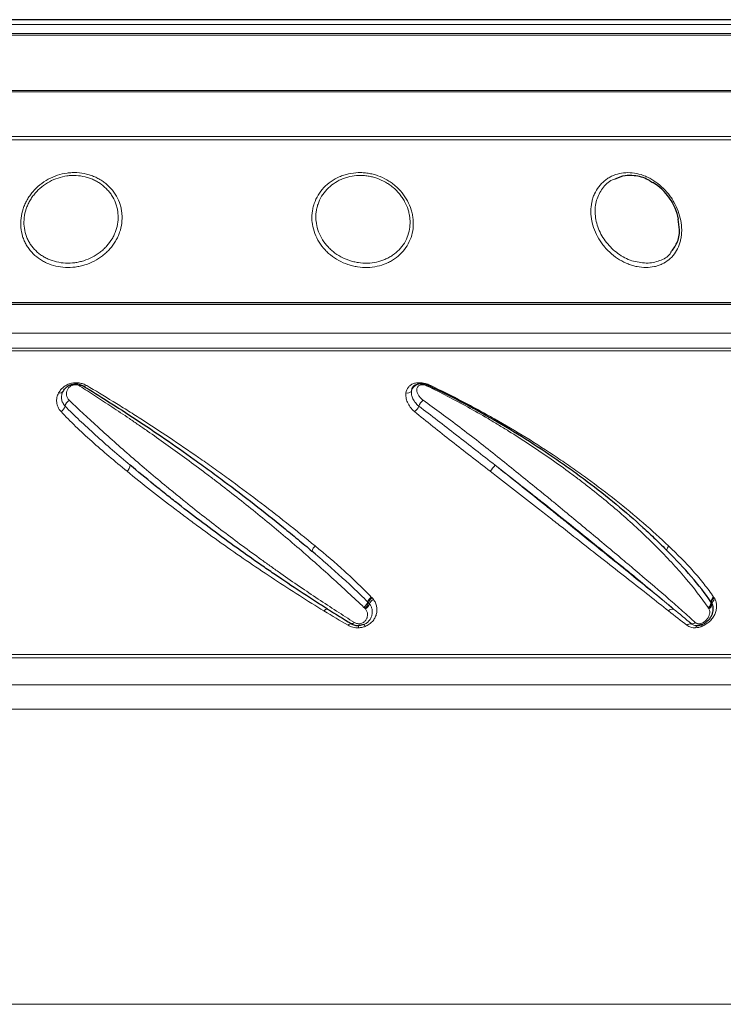
# Model space of a CAD drawing. Units: millimetres. Extents: x -613 to -103, y -2128 to 2050.
# Drawn here: x -392 to -270, y -2004 to -1833 of the extents above; entities that cross this region are included whole.
import ezdxf

# ---------------------------------------------------------------- set-up
doc = ezdxf.new("R2010")
doc.units = ezdxf.units.MM

msp = doc.modelspace()

# ---------------------------------------------------------------- linework, layer by layer
at = {"color": 7, "linetype": 'Continuous'}
for p, q in [((-227.3, -1833.44), (-471.28, -1833.44)), ((-204.55, -1882.91), (-490.98, -1882.91)), ((-322.52, -1896.69), (-322.8, -1896.69)), ((-341, -1926.22), (-341.54, -1925.76))]:
    msp.add_line(p, q, dxfattribs=at)
at = {"color": 8, "linetype": 'Continuous', "lineweight": 18}
for p, q in [((-227.78, -1834.26), (-470.86, -1834.26)), ((-220.95, -1836.14), (-476.78, -1836.14)), ((-221.29, -1835.84), (-476.48, -1835.84)), ((-216.81, -1845.98), (-480.36, -1845.98)), ((-217, -1845.75), (-480.19, -1845.75)), ((-217.15, -1853.71), (-480.06, -1853.71)), ((-217.38, -1854.33), (-479.86, -1854.33)), ((-206.67, -1882.59), (-489.14, -1882.59)), ((-199.55, -1887.91), (-495.31, -1887.91)), ((-199.13, -1890.98), (-495.67, -1890.98)), ((-199.55, -1890.49), (-495.31, -1890.49)), ((-530.84, -1943.68), (-185.26, -1943.68)), ((-185.55, -1944.29), (-507.44, -1944.29)), ((-185.55, -1948.99), (-507.44, -1948.99)), ((-187.9, -1953.23), (-505.4, -1953.23)), ((-178.3, -2004.47), (-513.71, -2004.47))]:
    msp.add_line(p, q, dxfattribs=at)
at = {"color": 8, "linetype": 'Continuous', "lineweight": 18, "flags": 128}
for points in [[(-279.75, -1925.76), (-279.83, -1925.72), (-279.88, -1925.65), (-279.9, -1925.56), (-279.89, -1925.44), (-279.85, -1925.31), (-279.78, -1925.16), (-279.68, -1925), (-279.57, -1924.85)], [(-339.46, -1936.14), (-339.37, -1936.04), (-339.28, -1935.96), (-339.19, -1935.89), (-339.1, -1935.84), (-339.03, -1935.81), (-338.95, -1935.79), (-338.89, -1935.79), (-338.84, -1935.81)], [(-273.79, -1938.82), (-273.81, -1938.75), (-273.82, -1938.68), (-273.82, -1938.62), (-273.82, -1938.58), (-273.81, -1938.54), (-273.8, -1938.52), (-273.79, -1938.51), (-273.77, -1938.51)]]:
    msp.add_lwpolyline(points, dxfattribs=at)
at = {"color": 7, "linetype": 'Continuous'}
for centre, radius, start, end in [((-287.42, -1870.01), 9.75, 11.4069, 58.3381), ((-321.29, -1897.17), 0.185, 38.455, 67.5675)]:
    msp.add_arc(centre, radius, start, end, dxfattribs=at)
at = {"color": 8, "linetype": 'Continuous', "lineweight": 18}
for centre, radius, start, end in [((-385.37, -1897.58), 0.706, 253.5931, 324.3012), ((-381.58, -1897.59), 0.609, 62.4515, 121.1944), ((-381.05, -1896.53), 0.577, 244.7922, 308.2184), ((-324.99, -1897.21), 1.08, 258.2017, 312.9263), ((-321.3, -1897.32), 0.328, 75.9301, 132.1588), ((-321.27, -1896.61), 0.527, 290.5609, 314.1837), ((-383.08, -1900.77), 1.37, 117.1124, 172.0384), ((-320.99, -1901.23), 2.08, 126.0759, 161.7622), ((-385.85, -1900.22), 1.45, 298.7644, 345.8827), ((-325.2, -1899.5), 2.48, 306.3256, 334.2155), ((-374.55, -1910.74), 1.43, 307.3026, 356.8328), ((-286.81, -1930.19), 30, 139.7879, 142.3783), ((-339.82, -1926.18), 1.77, 131.1373, 166.0371), ((-330.17, -1935.2), 1.81, 125.8811, 159.3214), ((-330.03, -1935.35), 1.81, 125.833, 159.0734), ((-330.03, -1935.57), 1.67, 120.1288, 155.7377), ((-271.22, -1934.57), 0.995, 122.0935, 179.1414), ((-271.12, -1934.73), 1, 122.1167, 178.4631), ((-271.08, -1934.96), 0.925, 116.6198, 175.6786), ((-333.46, -1934.18), 1.64, 305.1846, 346.8946), ((-333.32, -1934.32), 1.64, 305.1841, 346.6509), ((-333.02, -1934.46), 1.53, 299.9242, 343.6648), ((-278.86, -1936.74), 0.938, 80.5113, 140.2445), ((-273.25, -1934.63), 1.04, 300.388, 3.8948), ((-273.16, -1934.76), 1.05, 300.4203, 3.255), ((-272.99, -1934.9), 0.98, 295.793, 0.5957), ((-334.71, -1939.05), 0.696, 90.9699, 143.4467), ((-334.67, -1937.69), 0.661, 264.9501, 317.1956), ((-332.79, -1938.99), 0.673, 153.425, 186.8129), ((-332.82, -1938.98), 0.543, 17.1966, 61.5456), ((-275.71, -1939.33), 0.977, 87.0135, 134.7232), ((-275.55, -1937.39), 0.965, 263.6768, 309.0162), ((-274.44, -1939.12), 0.447, 104.9697, 173.4792)]:
    msp.add_arc(centre, radius, start, end, dxfattribs=at)
for points, knots in [([(-379.38, -1875.36), (-379.9, -1875.63), (-380.43, -1875.85), (-381.26, -1876.11), (-381.54, -1876.18), (-382.11, -1876.31), (-382.39, -1876.36), (-383.26, -1876.47), (-383.83, -1876.49), (-384.96, -1876.44), (-385.53, -1876.36), (-386.62, -1876.1), (-387.14, -1875.92), (-387.89, -1875.59), (-388.14, -1875.46), (-388.61, -1875.19), (-388.84, -1875.04), (-389.49, -1874.57), (-389.89, -1874.22), (-390.43, -1873.62), (-390.6, -1873.41), (-390.91, -1872.98), (-391.2, -1872.54), (-391.43, -1872.07), (-391.65, -1871.59), (-391.74, -1871.33), (-391.98, -1870.57), (-392.08, -1870.05), (-392.18, -1868.98), (-392.17, -1868.43), (-392.03, -1867.35), (-391.91, -1866.81), (-391.65, -1866.02), (-391.54, -1865.75), (-391.31, -1865.24), (-391.06, -1864.74), (-390.76, -1864.26), (-390.43, -1863.79), (-390.25, -1863.56), (-389.69, -1862.9), (-389.28, -1862.5), (-388.38, -1861.77), (-387.89, -1861.44), (-386.87, -1860.88), (-386.33, -1860.65), (-385.23, -1860.29), (-384.67, -1860.16), (-383.81, -1860.04), (-383.52, -1860.02), (-382.95, -1859.99), (-382.66, -1859.99), (-381.81, -1860.04), (-381.25, -1860.12), (-380.42, -1860.32), (-380.15, -1860.4), (-379.62, -1860.59), (-379.11, -1860.8), (-378.62, -1861.06), (-378.14, -1861.34), (-377.91, -1861.49), (-377.24, -1861.99), (-376.84, -1862.35), (-376.3, -1862.96), (-376.13, -1863.17), (-375.81, -1863.61), (-375.66, -1863.84), (-375.26, -1864.55), (-375.05, -1865.04), (-374.8, -1865.81), (-374.73, -1866.07), (-374.63, -1866.61), (-374.59, -1866.87), (-374.52, -1867.68), (-374.53, -1868.22), (-374.66, -1869.31), (-374.79, -1869.85), (-375.05, -1870.63), (-375.16, -1870.88), (-375.39, -1871.39), (-375.52, -1871.64), (-375.95, -1872.37), (-376.28, -1872.82), (-376.85, -1873.46), (-377.05, -1873.67), (-377.47, -1874.06), (-377.69, -1874.25), (-378.37, -1874.78), (-378.86, -1875.09), (-379.38, -1875.36)], [0, 0, 0, 0, 0.03125, 0.03125, 0.046875, 0.046875, 0.0625, 0.0625, 0.09375, 0.09375, 0.125, 0.125, 0.15625, 0.15625, 0.171875, 0.171875, 0.1875, 0.1875, 0.21875, 0.21875, 0.234375, 0.234375, 0.25, 0.265625, 0.265625, 0.28125, 0.28125, 0.3125, 0.3125, 0.34375, 0.34375, 0.375, 0.375, 0.390625, 0.390625, 0.40625, 0.421875, 0.421875, 0.4375, 0.4375, 0.46875, 0.46875, 0.5, 0.5, 0.53125, 0.53125, 0.5625, 0.5625, 0.578125, 0.578125, 0.59375, 0.59375, 0.625, 0.625, 0.640625, 0.640625, 0.65625, 0.671875, 0.671875, 0.6875, 0.6875, 0.71875, 0.71875, 0.734375, 0.734375, 0.75, 0.75, 0.78125, 0.78125, 0.796875, 0.796875, 0.8125, 0.8125, 0.84375, 0.84375, 0.875, 0.875, 0.890625, 0.890625, 0.90625, 0.90625, 0.9375, 0.9375, 0.953125, 0.953125, 0.96875, 0.96875, 1, 1, 1, 1]), ([(-379.72, -1874.69), (-379.24, -1874.44), (-378.79, -1874.15), (-378.15, -1873.67), (-377.95, -1873.49), (-377.56, -1873.13), (-377.37, -1872.94), (-376.84, -1872.35), (-376.54, -1871.93), (-376.14, -1871.25), (-376.02, -1871.02), (-375.8, -1870.55), (-375.7, -1870.31), (-375.45, -1869.59), (-375.34, -1869.1), (-375.21, -1868.08), (-375.21, -1867.58), (-375.28, -1866.84), (-375.31, -1866.59), (-375.41, -1866.1), (-375.48, -1865.85), (-375.7, -1865.14), (-375.91, -1864.68), (-376.28, -1864.03), (-376.42, -1863.82), (-376.72, -1863.41), (-376.88, -1863.22), (-377.38, -1862.66), (-377.76, -1862.32), (-378.38, -1861.87), (-378.59, -1861.72), (-379.04, -1861.46), (-379.49, -1861.23), (-379.97, -1861.04), (-380.46, -1860.87), (-380.71, -1860.79), (-381.48, -1860.61), (-382, -1860.53), (-382.78, -1860.49), (-383.05, -1860.49), (-383.58, -1860.51), (-383.85, -1860.54), (-384.64, -1860.65), (-385.16, -1860.77), (-386.18, -1861.1), (-386.68, -1861.32), (-387.63, -1861.83), (-388.09, -1862.13), (-388.92, -1862.81), (-389.3, -1863.18), (-389.82, -1863.79), (-389.99, -1864), (-390.29, -1864.43), (-390.58, -1864.88), (-390.81, -1865.34), (-391.03, -1865.82), (-391.12, -1866.06), (-391.37, -1866.8), (-391.48, -1867.3), (-391.6, -1868.3), (-391.61, -1868.81), (-391.52, -1869.8), (-391.42, -1870.28), (-391.2, -1870.99), (-391.11, -1871.22), (-390.91, -1871.67), (-390.69, -1872.1), (-390.42, -1872.51), (-390.13, -1872.91), (-389.97, -1873.1), (-389.47, -1873.65), (-389.1, -1873.97), (-388.49, -1874.41), (-388.28, -1874.54), (-387.84, -1874.79), (-387.61, -1874.91), (-386.91, -1875.22), (-386.43, -1875.38), (-385.42, -1875.62), (-384.89, -1875.69), (-383.84, -1875.74), (-383.31, -1875.72), (-382.51, -1875.61), (-382.24, -1875.57), (-381.72, -1875.45), (-381.46, -1875.38), (-380.7, -1875.14), (-380.2, -1874.94), (-379.72, -1874.69)], [0, 0, 0, 0, 0.03125, 0.03125, 0.046875, 0.046875, 0.0625, 0.0625, 0.09375, 0.09375, 0.109375, 0.109375, 0.125, 0.125, 0.15625, 0.15625, 0.1875, 0.1875, 0.203125, 0.203125, 0.21875, 0.21875, 0.25, 0.25, 0.265625, 0.265625, 0.28125, 0.28125, 0.3125, 0.3125, 0.328125, 0.328125, 0.34375, 0.359375, 0.359375, 0.375, 0.375, 0.40625, 0.40625, 0.421875, 0.421875, 0.4375, 0.4375, 0.46875, 0.46875, 0.5, 0.5, 0.53125, 0.53125, 0.5625, 0.5625, 0.578125, 0.578125, 0.59375, 0.609375, 0.609375, 0.625, 0.625, 0.65625, 0.65625, 0.6875, 0.6875, 0.71875, 0.71875, 0.734375, 0.734375, 0.75, 0.765625, 0.765625, 0.78125, 0.78125, 0.8125, 0.8125, 0.828125, 0.828125, 0.84375, 0.84375, 0.875, 0.875, 0.90625, 0.90625, 0.9375, 0.9375, 0.953125, 0.953125, 0.96875, 0.96875, 1, 1, 1, 1]), ([(-325.97, -1873.96), (-326.34, -1874.35), (-326.75, -1874.69), (-327.42, -1875.15), (-327.65, -1875.29), (-328.13, -1875.55), (-328.38, -1875.67), (-329.14, -1875.99), (-329.67, -1876.16), (-330.77, -1876.39), (-331.34, -1876.46), (-332.48, -1876.49), (-333.05, -1876.45), (-333.91, -1876.32), (-334.19, -1876.27), (-334.76, -1876.13), (-335.04, -1876.05), (-335.86, -1875.77), (-336.39, -1875.54), (-337.41, -1874.98), (-337.89, -1874.66), (-338.56, -1874.12), (-338.77, -1873.93), (-339.18, -1873.53), (-339.38, -1873.32), (-339.93, -1872.66), (-340.25, -1872.2), (-340.8, -1871.23), (-341.02, -1870.71), (-341.36, -1869.66), (-341.47, -1869.12), (-341.55, -1868.31), (-341.56, -1868.03), (-341.56, -1867.49), (-341.52, -1866.95), (-341.43, -1866.42), (-341.31, -1865.9), (-341.24, -1865.63), (-340.98, -1864.86), (-340.75, -1864.38), (-340.19, -1863.45), (-339.86, -1863.01), (-339.11, -1862.21), (-338.69, -1861.85), (-337.78, -1861.22), (-337.3, -1860.95), (-336.54, -1860.62), (-336.27, -1860.52), (-335.74, -1860.34), (-335.46, -1860.27), (-334.64, -1860.09), (-334.08, -1860.02), (-333.22, -1859.99), (-332.93, -1860), (-332.36, -1860.04), (-331.79, -1860.1), (-331.22, -1860.22), (-330.66, -1860.36), (-330.38, -1860.44), (-329.56, -1860.73), (-329.03, -1860.98), (-328.28, -1861.41), (-328.04, -1861.56), (-327.56, -1861.9), (-327.33, -1862.08), (-326.67, -1862.64), (-326.26, -1863.05), (-325.72, -1863.72), (-325.55, -1863.95), (-325.23, -1864.42), (-325.08, -1864.67), (-324.68, -1865.41), (-324.47, -1865.93), (-324.22, -1866.73), (-324.15, -1867), (-324.04, -1867.54), (-323.96, -1868.08), (-323.93, -1868.62), (-323.94, -1869.16), (-323.95, -1869.43), (-324.04, -1870.24), (-324.16, -1870.75), (-324.5, -1871.76), (-324.73, -1872.24), (-325.28, -1873.15), (-325.6, -1873.57), (-325.97, -1873.96)], [0, 0, 0, 0, 0.03125, 0.03125, 0.046875, 0.046875, 0.0625, 0.0625, 0.09375, 0.09375, 0.125, 0.125, 0.15625, 0.15625, 0.171875, 0.171875, 0.1875, 0.1875, 0.21875, 0.21875, 0.25, 0.25, 0.265625, 0.265625, 0.28125, 0.28125, 0.3125, 0.3125, 0.34375, 0.34375, 0.375, 0.375, 0.390625, 0.390625, 0.40625, 0.421875, 0.421875, 0.4375, 0.4375, 0.46875, 0.46875, 0.5, 0.5, 0.53125, 0.53125, 0.5625, 0.5625, 0.578125, 0.578125, 0.59375, 0.59375, 0.625, 0.625, 0.640625, 0.640625, 0.65625, 0.671875, 0.671875, 0.6875, 0.6875, 0.71875, 0.71875, 0.734375, 0.734375, 0.75, 0.75, 0.78125, 0.78125, 0.796875, 0.796875, 0.8125, 0.8125, 0.84375, 0.84375, 0.859375, 0.859375, 0.875, 0.890625, 0.890625, 0.90625, 0.90625, 0.9375, 0.9375, 0.96875, 0.96875, 1, 1, 1, 1]), ([(-326.4, -1873.4), (-326.05, -1873.04), (-325.75, -1872.65), (-325.24, -1871.81), (-325.03, -1871.36), (-324.71, -1870.43), (-324.6, -1869.95), (-324.52, -1869.21), (-324.5, -1868.96), (-324.5, -1868.45), (-324.52, -1867.95), (-324.6, -1867.45), (-324.7, -1866.95), (-324.76, -1866.7), (-325, -1865.96), (-325.2, -1865.48), (-325.58, -1864.79), (-325.71, -1864.57), (-326.01, -1864.13), (-326.17, -1863.91), (-326.68, -1863.3), (-327.05, -1862.92), (-327.67, -1862.4), (-327.88, -1862.24), (-328.33, -1861.93), (-328.55, -1861.79), (-329.25, -1861.39), (-329.74, -1861.17), (-330.51, -1860.9), (-330.77, -1860.82), (-331.28, -1860.69), (-331.81, -1860.59), (-332.33, -1860.53), (-332.86, -1860.5), (-333.13, -1860.49), (-333.93, -1860.51), (-334.45, -1860.58), (-335.21, -1860.75), (-335.47, -1860.81), (-335.96, -1860.98), (-336.21, -1861.07), (-336.92, -1861.38), (-337.37, -1861.63), (-338.2, -1862.21), (-338.59, -1862.55), (-339.29, -1863.28), (-339.6, -1863.69), (-340.12, -1864.54), (-340.33, -1865), (-340.58, -1865.71), (-340.64, -1865.95), (-340.76, -1866.44), (-340.84, -1866.93), (-340.87, -1867.43), (-340.87, -1867.93), (-340.86, -1868.19), (-340.78, -1868.94), (-340.68, -1869.44), (-340.37, -1870.41), (-340.16, -1870.89), (-339.65, -1871.79), (-339.35, -1872.22), (-338.83, -1872.82), (-338.65, -1873.02), (-338.27, -1873.38), (-338.07, -1873.56), (-337.45, -1874.06), (-337, -1874.35), (-336.05, -1874.87), (-335.56, -1875.08), (-334.79, -1875.34), (-334.54, -1875.41), (-334.01, -1875.54), (-333.75, -1875.59), (-332.95, -1875.7), (-332.42, -1875.74), (-331.37, -1875.71), (-330.84, -1875.64), (-329.82, -1875.43), (-329.33, -1875.28), (-328.63, -1874.98), (-328.39, -1874.87), (-327.95, -1874.62), (-327.74, -1874.49), (-327.12, -1874.07), (-326.74, -1873.75), (-326.4, -1873.4)], [0, 0, 0, 0, 0.03125, 0.03125, 0.0625, 0.0625, 0.09375, 0.09375, 0.109375, 0.109375, 0.125, 0.140625, 0.140625, 0.15625, 0.15625, 0.1875, 0.1875, 0.203125, 0.203125, 0.21875, 0.21875, 0.25, 0.25, 0.265625, 0.265625, 0.28125, 0.28125, 0.3125, 0.3125, 0.328125, 0.328125, 0.34375, 0.359375, 0.359375, 0.375, 0.375, 0.40625, 0.40625, 0.421875, 0.421875, 0.4375, 0.4375, 0.46875, 0.46875, 0.5, 0.5, 0.53125, 0.53125, 0.5625, 0.5625, 0.578125, 0.578125, 0.59375, 0.609375, 0.609375, 0.625, 0.625, 0.65625, 0.65625, 0.6875, 0.6875, 0.71875, 0.71875, 0.734375, 0.734375, 0.75, 0.75, 0.78125, 0.78125, 0.8125, 0.8125, 0.828125, 0.828125, 0.84375, 0.84375, 0.875, 0.875, 0.90625, 0.90625, 0.9375, 0.9375, 0.953125, 0.953125, 0.96875, 0.96875, 1, 1, 1, 1]), ([(-283.52, -1876.48), (-284.02, -1876.48), (-284.53, -1876.43), (-285.31, -1876.27), (-285.56, -1876.21), (-286.08, -1876.06), (-286.34, -1875.97), (-287.11, -1875.67), (-287.6, -1875.42), (-288.57, -1874.84), (-289.04, -1874.5), (-289.92, -1873.76), (-290.32, -1873.35), (-290.89, -1872.68), (-291.07, -1872.45), (-291.41, -1871.98), (-291.57, -1871.74), (-292.01, -1871), (-292.26, -1870.48), (-292.67, -1869.41), (-292.83, -1868.87), (-292.98, -1868.06), (-293.02, -1867.79), (-293.07, -1867.25), (-293.09, -1866.98), (-293.08, -1866.17), (-293.03, -1865.65), (-292.87, -1864.9), (-292.8, -1864.65), (-292.65, -1864.16), (-292.56, -1863.93), (-292.25, -1863.25), (-292, -1862.83), (-291.4, -1862.05), (-291.07, -1861.7), (-290.51, -1861.25), (-290.32, -1861.11), (-289.92, -1860.85), (-289.7, -1860.74), (-289.05, -1860.42), (-288.6, -1860.26), (-287.65, -1860.05), (-287.15, -1860), (-286.14, -1860), (-285.62, -1860.05), (-284.6, -1860.26), (-284.1, -1860.42), (-283.35, -1860.74), (-283.1, -1860.85), (-282.61, -1861.11), (-282.37, -1861.25), (-281.67, -1861.7), (-281.22, -1862.05), (-280.37, -1862.83), (-279.97, -1863.25), (-279.44, -1863.93), (-279.26, -1864.16), (-278.94, -1864.64), (-278.79, -1864.89), (-278.36, -1865.65), (-278.12, -1866.17), (-277.72, -1867.24), (-277.57, -1867.79), (-277.36, -1868.87), (-277.31, -1869.41), (-277.3, -1870.21), (-277.31, -1870.47), (-277.36, -1870.99), (-277.43, -1871.49), (-277.55, -1871.97), (-277.69, -1872.45), (-277.78, -1872.68), (-278.06, -1873.35), (-278.3, -1873.75), (-278.86, -1874.5), (-279.18, -1874.84), (-279.89, -1875.42), (-280.28, -1875.67), (-280.92, -1875.97), (-281.14, -1876.06), (-281.59, -1876.21), (-281.82, -1876.27), (-282.52, -1876.43), (-283.01, -1876.48), (-283.52, -1876.48)], [0, 0, 0, 0, 0.03125, 0.03125, 0.046875, 0.046875, 0.0625, 0.0625, 0.09375, 0.09375, 0.125, 0.125, 0.15625, 0.15625, 0.171875, 0.171875, 0.1875, 0.1875, 0.21875, 0.21875, 0.25, 0.25, 0.265625, 0.265625, 0.28125, 0.28125, 0.3125, 0.3125, 0.328125, 0.328125, 0.34375, 0.34375, 0.375, 0.375, 0.40625, 0.40625, 0.421875, 0.421875, 0.4375, 0.4375, 0.46875, 0.46875, 0.5, 0.5, 0.53125, 0.53125, 0.5625, 0.5625, 0.578125, 0.578125, 0.59375, 0.59375, 0.625, 0.625, 0.65625, 0.65625, 0.671875, 0.671875, 0.6875, 0.6875, 0.71875, 0.71875, 0.75, 0.75, 0.78125, 0.78125, 0.796875, 0.796875, 0.8125, 0.828125, 0.828125, 0.84375, 0.84375, 0.875, 0.875, 0.90625, 0.90625, 0.9375, 0.9375, 0.953125, 0.953125, 0.96875, 0.96875, 1, 1, 1, 1]), ([(-288.89, -1861.11), (-289.05, -1861.16), (-289.93, -1861.42), (-291.14, -1862.68), (-292.22, -1864.73), (-292.47, -1867.21), (-291.88, -1869.79), (-290.48, -1872.21), (-288.43, -1874.16), (-285.97, -1875.47), (-284.3, -1875.64), (-283.47, -1875.73)], [0, 0, 0, 0, 0.025654, 0.146677, 0.265973, 0.384825, 0.504717, 0.626635, 0.750626, 0.875857, 1, 1, 1, 1]), ([(-283.47, -1875.73), (-283.46, -1875.73), (-282.64, -1875.72), (-281.13, -1875.39), (-279.67, -1874.64), (-279.23, -1873.94), (-279.19, -1873.86)], [0, 0, 0, 0, 0.004051, 0.482469, 0.946101, 1, 1, 1, 1]), ([(-385.57, -1898.26), (-385.47, -1898.09), (-385.36, -1897.92), (-385.1, -1897.6), (-384.95, -1897.45), (-384.62, -1897.17), (-384.43, -1897.04), (-384.12, -1896.87), (-384.01, -1896.82), (-383.78, -1896.72), (-383.66, -1896.68), (-383.29, -1896.57), (-383.02, -1896.52), (-382.63, -1896.49), (-382.5, -1896.49), (-382.24, -1896.5), (-382.11, -1896.51), (-381.74, -1896.57), (-381.5, -1896.63), (-381.07, -1896.78), (-380.87, -1896.88), (-380.69, -1896.99)], [0, 0, 0, 0, 0.125, 0.125, 0.25, 0.25, 0.375, 0.375, 0.4375, 0.4375, 0.5, 0.5, 0.625, 0.625, 0.6875, 0.6875, 0.75, 0.75, 0.875, 0.875, 1, 1, 1, 1]), ([(-325.21, -1898.26), (-325.18, -1898.09), (-325.13, -1897.92), (-325.01, -1897.6), (-324.92, -1897.45), (-324.71, -1897.17), (-324.58, -1897.04), (-324.34, -1896.87), (-324.26, -1896.82), (-324.08, -1896.72), (-323.98, -1896.68), (-323.66, -1896.57), (-323.42, -1896.52), (-323.04, -1896.49), (-322.91, -1896.49), (-322.65, -1896.5), (-322.52, -1896.51), (-322.12, -1896.57), (-321.86, -1896.63), (-321.37, -1896.78), (-321.13, -1896.88), (-320.91, -1896.99)], [0, 0, 0, 0, 0.125, 0.125, 0.25, 0.25, 0.375, 0.375, 0.4375, 0.4375, 0.5, 0.5, 0.625, 0.625, 0.6875, 0.6875, 0.75, 0.75, 0.875, 0.875, 1, 1, 1, 1]), ([(-324.26, -1898), (-324.25, -1897.96), (-324.18, -1897.71), (-323.99, -1897.32), (-323.58, -1896.96), (-323.14, -1896.75), (-322.83, -1896.72), (-322.68, -1896.7)], [0, 0, 0, 0, 0.059842, 0.371321, 0.637623, 0.824093, 1, 1, 1, 1]), ([(-322.84, -1896.7), (-322.91, -1896.7), (-323.04, -1896.69), (-323.32, -1896.74), (-323.71, -1896.88), (-324.1, -1897.23), (-324.24, -1897.64), (-324.25, -1897.93), (-324.26, -1898)], [0, 0, 0, 0, 0.060594, 0.118665, 0.276057, 0.510446, 0.885115, 1, 1, 1, 1]), ([(-385.15, -1901.5), (-385.37, -1901.26), (-385.54, -1901), (-385.79, -1900.46), (-385.87, -1900.18), (-385.93, -1899.62), (-385.92, -1899.34), (-385.81, -1898.79), (-385.71, -1898.52), (-385.57, -1898.26)], [0, 0, 0, 0, 0.25, 0.25, 0.5, 0.5, 0.75, 0.75, 1, 1, 1, 1]), ([(-384.79, -1898), (-384.91, -1898.2), (-384.98, -1898.42), (-385.06, -1898.85), (-385.07, -1899.08), (-385.02, -1899.52), (-384.96, -1899.74), (-384.76, -1900.18), (-384.62, -1900.39), (-384.44, -1900.58)], [0, 0, 0, 0, 0.25, 0.25, 0.5, 0.5, 0.75, 0.75, 1, 1, 1, 1]), ([(-381.89, -1897.07), (-381.97, -1897.02), (-382.06, -1896.98), (-382.26, -1896.9), (-382.37, -1896.87), (-382.61, -1896.84), (-382.74, -1896.84), (-382.99, -1896.88), (-383.12, -1896.91), (-383.33, -1897), (-383.43, -1897.05), (-383.6, -1897.17), (-383.67, -1897.23), (-383.87, -1897.43), (-383.96, -1897.58), (-384.1, -1897.87), (-384.15, -1898.02), (-384.19, -1898.33), (-384.19, -1898.49), (-384.15, -1898.81), (-384.1, -1898.96), (-383.95, -1899.27), (-383.85, -1899.42), (-383.71, -1899.55)], [0, 0, 0, 0, 0.0625, 0.0625, 0.125, 0.125, 0.1875, 0.1875, 0.25, 0.25, 0.3125, 0.3125, 0.375, 0.375, 0.5, 0.5, 0.625, 0.625, 0.75, 0.75, 0.875, 0.875, 1, 1, 1, 1]), ([(-332.52, -1935.52), (-334.28, -1933.85), (-336.14, -1932.12), (-339.05, -1929.48), (-340.05, -1928.59), (-342.08, -1926.79), (-343.13, -1925.88), (-346.27, -1923.18), (-348.39, -1921.41), (-352.7, -1917.89), (-354.88, -1916.16), (-357.65, -1914.02), (-358.21, -1913.59), (-359.31, -1912.75), (-359.86, -1912.34), (-361.51, -1911.1), (-362.6, -1910.29), (-365.86, -1907.9), (-368.01, -1906.37), (-370.65, -1904.53), (-371.17, -1904.17), (-372.22, -1903.45), (-372.74, -1903.09), (-374.29, -1902.04), (-375.31, -1901.36), (-377.28, -1900.05), (-378.24, -1899.42), (-380.11, -1898.21), (-381.02, -1897.63), (-381.89, -1897.07)], [0, 0, 0, 0, 0.125, 0.125, 0.1875, 0.1875, 0.25, 0.25, 0.375, 0.375, 0.5, 0.5, 0.53125, 0.53125, 0.5625, 0.5625, 0.625, 0.625, 0.75, 0.75, 0.78125, 0.78125, 0.8125, 0.8125, 0.875, 0.875, 0.9375, 0.9375, 1, 1, 1, 1]), ([(-380.69, -1896.99), (-379.22, -1897.86), (-377.69, -1898.78), (-375.33, -1900.23), (-374.53, -1900.72), (-372.92, -1901.74), (-372.1, -1902.26), (-369.65, -1903.83), (-367.99, -1904.91), (-364.65, -1907.14), (-362.96, -1908.29), (-360.41, -1910.07), (-359.55, -1910.67), (-357.84, -1911.89), (-356.97, -1912.52), (-354.4, -1914.39), (-352.69, -1915.66), (-349.3, -1918.22), (-347.62, -1919.53), (-344.29, -1922.16), (-342.63, -1923.5), (-340.99, -1924.85)], [0, 0, 0, 0, 0.125, 0.125, 0.1875, 0.1875, 0.25, 0.25, 0.375, 0.375, 0.5, 0.5, 0.5625, 0.5625, 0.625, 0.625, 0.75, 0.75, 0.875, 0.875, 1, 1, 1, 1]), ([(-323.73, -1901.5), (-324.02, -1901.26), (-324.26, -1901), (-324.67, -1900.46), (-324.83, -1900.18), (-325.08, -1899.62), (-325.16, -1899.34), (-325.25, -1898.79), (-325.25, -1898.52), (-325.21, -1898.26)], [0, 0, 0, 0, 0.25, 0.25, 0.5, 0.5, 0.75, 0.75, 1, 1, 1, 1]), ([(-324.26, -1898), (-324.28, -1898.2), (-324.27, -1898.42), (-324.18, -1898.85), (-324.1, -1899.08), (-323.89, -1899.52), (-323.75, -1899.74), (-323.41, -1900.18), (-323.21, -1900.39), (-322.96, -1900.58)], [0, 0, 0, 0, 0.25, 0.25, 0.5, 0.5, 0.75, 0.75, 1, 1, 1, 1]), ([(-321.52, -1897.07), (-321.63, -1897.02), (-321.74, -1896.98), (-321.98, -1896.9), (-322.1, -1896.87), (-322.36, -1896.84), (-322.49, -1896.84), (-322.72, -1896.88), (-322.82, -1896.91), (-322.99, -1897), (-323.06, -1897.05), (-323.16, -1897.17), (-323.2, -1897.23), (-323.29, -1897.43), (-323.32, -1897.58), (-323.32, -1897.87), (-323.29, -1898.02), (-323.19, -1898.33), (-323.13, -1898.49), (-322.95, -1898.81), (-322.83, -1898.96), (-322.56, -1899.27), (-322.4, -1899.42), (-322.21, -1899.55)], [0, 0, 0, 0, 0.0625, 0.0625, 0.125, 0.125, 0.1875, 0.1875, 0.25, 0.25, 0.3125, 0.3125, 0.375, 0.375, 0.5, 0.5, 0.625, 0.625, 0.75, 0.75, 0.875, 0.875, 1, 1, 1, 1]), ([(-272.73, -1935.52), (-273.88, -1933.85), (-275.22, -1932.12), (-277.47, -1929.48), (-278.26, -1928.59), (-279.92, -1926.79), (-280.8, -1925.88), (-283.49, -1923.18), (-285.38, -1921.41), (-289.38, -1917.89), (-291.47, -1916.16), (-294.22, -1914.02), (-294.77, -1913.59), (-295.88, -1912.75), (-296.44, -1912.34), (-298.13, -1911.1), (-299.26, -1910.29), (-302.69, -1907.9), (-305.01, -1906.37), (-307.96, -1904.53), (-308.56, -1904.17), (-309.75, -1903.45), (-310.35, -1903.09), (-312.14, -1902.04), (-313.33, -1901.36), (-315.69, -1900.05), (-316.87, -1899.42), (-319.21, -1898.21), (-320.37, -1897.63), (-321.52, -1897.07)], [0, 0, 0, 0, 0.125, 0.125, 0.1875, 0.1875, 0.25, 0.25, 0.375, 0.375, 0.5, 0.5, 0.53125, 0.53125, 0.5625, 0.5625, 0.625, 0.625, 0.75, 0.75, 0.78125, 0.78125, 0.8125, 0.8125, 0.875, 0.875, 0.9375, 0.9375, 1, 1, 1, 1]), ([(-320.91, -1896.99), (-319.07, -1897.86), (-317.23, -1898.78), (-314.45, -1900.23), (-313.52, -1900.72), (-311.66, -1901.74), (-310.73, -1902.26), (-307.97, -1903.83), (-306.14, -1904.91), (-302.52, -1907.14), (-300.74, -1908.29), (-298.08, -1910.07), (-297.2, -1910.67), (-295.45, -1911.89), (-294.58, -1912.52), (-292, -1914.39), (-290.33, -1915.66), (-287.09, -1918.22), (-285.51, -1919.53), (-282.46, -1922.16), (-280.99, -1923.5), (-279.57, -1924.85)], [0, 0, 0, 0, 0.125, 0.125, 0.1875, 0.1875, 0.25, 0.25, 0.375, 0.375, 0.5, 0.5, 0.5625, 0.5625, 0.625, 0.625, 0.75, 0.75, 0.875, 0.875, 1, 1, 1, 1]), ([(-383.71, -1899.55), (-382.18, -1901.01), (-380.5, -1902.58), (-377.78, -1905.06), (-376.84, -1905.91), (-374.92, -1907.62), (-373.94, -1908.48), (-370.96, -1911.07), (-368.89, -1912.82), (-366.22, -1915.02), (-365.68, -1915.46), (-364.6, -1916.34), (-364.05, -1916.78), (-362.43, -1918.08), (-361.34, -1918.95), (-358.06, -1921.51), (-355.85, -1923.18), (-352.53, -1925.64), (-351.42, -1926.45), (-349.74, -1927.65), (-349.19, -1928.05), (-348.07, -1928.84), (-347.52, -1929.24), (-344.76, -1931.17), (-342.59, -1932.65), (-339.38, -1934.78), (-338.33, -1935.48), (-336.23, -1936.84), (-335.2, -1937.5), (-334.18, -1938.14)], [0, 0, 0, 0, 0.125, 0.125, 0.1875, 0.1875, 0.25, 0.25, 0.375, 0.375, 0.40625, 0.40625, 0.4375, 0.4375, 0.5, 0.5, 0.625, 0.625, 0.6875, 0.6875, 0.71875, 0.71875, 0.75, 0.75, 0.875, 0.875, 0.9375, 0.9375, 1, 1, 1, 1]), ([(-322.21, -1899.55), (-320.14, -1901.01), (-318.01, -1902.58), (-314.76, -1905.06), (-313.66, -1905.91), (-311.47, -1907.62), (-310.38, -1908.48), (-307.12, -1911.07), (-304.96, -1912.82), (-302.26, -1915.02), (-301.72, -1915.46), (-300.65, -1916.34), (-300.11, -1916.78), (-298.52, -1918.08), (-297.48, -1918.95), (-294.38, -1921.51), (-292.37, -1923.18), (-289.44, -1925.64), (-288.47, -1926.45), (-287.04, -1927.65), (-286.57, -1928.05), (-285.63, -1928.84), (-285.17, -1929.24), (-282.89, -1931.17), (-281.16, -1932.65), (-278.71, -1934.78), (-277.92, -1935.48), (-276.39, -1936.84), (-275.65, -1937.5), (-274.94, -1938.14)], [0, 0, 0, 0, 0.125, 0.125, 0.1875, 0.1875, 0.25, 0.25, 0.375, 0.375, 0.40625, 0.40625, 0.4375, 0.4375, 0.5, 0.5, 0.625, 0.625, 0.6875, 0.6875, 0.71875, 0.71875, 0.75, 0.75, 0.875, 0.875, 0.9375, 0.9375, 1, 1, 1, 1]), ([(-373.68, -1911.88), (-375.83, -1910.13), (-377.88, -1908.4), (-380.77, -1905.8), (-381.71, -1904.94), (-383.5, -1903.21), (-384.35, -1902.35), (-385.15, -1901.5)], [0, 0, 0, 0, 0.5, 0.5, 0.75, 0.75, 1, 1, 1, 1]), ([(-384.44, -1900.58), (-383.65, -1901.38), (-382.81, -1902.2), (-381.04, -1903.87), (-380.12, -1904.72), (-378.22, -1906.44), (-377.23, -1907.31), (-375.21, -1909.06), (-374.18, -1909.94), (-373.12, -1910.82)], [0, 0, 0, 0, 0.25, 0.25, 0.5, 0.5, 0.75, 0.75, 1, 1, 1, 1]), ([(-310.57, -1911.88), (-312.83, -1910.13), (-315.07, -1908.4), (-318.38, -1905.8), (-319.47, -1904.94), (-321.63, -1903.21), (-322.7, -1902.35), (-323.73, -1901.5)], [0, 0, 0, 0, 0.5, 0.5, 0.75, 0.75, 1, 1, 1, 1]), ([(-322.96, -1900.58), (-321.92, -1901.38), (-320.84, -1902.2), (-318.67, -1903.87), (-317.57, -1904.72), (-315.34, -1906.44), (-314.22, -1907.31), (-311.97, -1909.06), (-310.85, -1909.94), (-309.72, -1910.82)], [0, 0, 0, 0, 0.25, 0.25, 0.5, 0.5, 0.75, 0.75, 1, 1, 1, 1]), ([(-339.46, -1936.14), (-340.87, -1935.27), (-342.3, -1934.38), (-345.18, -1932.55), (-346.63, -1931.61), (-350.97, -1928.75), (-353.86, -1926.78), (-358.2, -1923.71), (-359.64, -1922.67), (-361.81, -1921.08), (-362.53, -1920.55), (-363.96, -1919.48), (-364.68, -1918.94), (-368.22, -1916.25), (-370.98, -1914.07), (-373.68, -1911.88)], [0, 0, 0, 0, 0.125, 0.125, 0.25, 0.25, 0.5, 0.5, 0.625, 0.625, 0.6875, 0.6875, 0.75, 0.75, 1, 1, 1, 1]), ([(-279.58, -1936.14), (-280.68, -1935.27), (-281.81, -1934.38), (-284.13, -1932.55), (-285.33, -1931.61), (-288.97, -1928.75), (-291.49, -1926.78), (-295.41, -1923.71), (-296.73, -1922.67), (-298.76, -1921.08), (-299.44, -1920.55), (-300.81, -1919.48), (-301.5, -1918.94), (-304.94, -1916.25), (-307.73, -1914.07), (-310.57, -1911.88)], [0, 0, 0, 0, 0.125, 0.125, 0.25, 0.25, 0.5, 0.5, 0.625, 0.625, 0.6875, 0.6875, 0.75, 0.75, 1, 1, 1, 1]), ([(-278.7, -1935.81), (-279.74, -1934.94), (-280.82, -1934.04), (-283.06, -1932.18), (-284.22, -1931.23), (-286.02, -1929.75), (-286.64, -1929.25), (-287.88, -1928.24), (-288.51, -1927.73), (-290.41, -1926.18), (-291.71, -1925.13), (-295.65, -1921.95), (-298.36, -1919.78), (-301.87, -1916.98), (-302.58, -1916.42), (-304.01, -1915.29), (-304.72, -1914.73), (-306.86, -1913.05), (-308.29, -1911.93), (-309.72, -1910.82)], [0, 0, 0, 0, 0.125, 0.125, 0.25, 0.25, 0.3125, 0.3125, 0.375, 0.375, 0.5, 0.5, 0.75, 0.75, 0.8125, 0.8125, 0.875, 0.875, 1, 1, 1, 1]), ([(-309.72, -1910.82), (-306.87, -1913.08), (-304.07, -1915.32), (-300.62, -1918.09), (-299.94, -1918.64), (-298.57, -1919.74), (-297.88, -1920.29), (-295.85, -1921.93), (-294.52, -1923), (-290.6, -1926.16), (-288.08, -1928.2), (-284.44, -1931.15), (-283.24, -1932.12), (-280.92, -1934), (-279.8, -1934.92), (-278.7, -1935.81)], [0, 0, 0, 0, 0.25, 0.25, 0.3125, 0.3125, 0.375, 0.375, 0.5, 0.5, 0.75, 0.75, 0.875, 0.875, 1, 1, 1, 1]), ([(-340.99, -1924.85), (-339.23, -1926.3), (-337.53, -1927.75), (-335.07, -1929.97), (-334.27, -1930.72), (-332.71, -1932.22), (-331.96, -1932.97), (-331.23, -1933.73)], [0, 0, 0, 0, 0.5, 0.5, 0.75, 0.75, 1, 1, 1, 1]), ([(-279.57, -1924.85), (-278.04, -1926.3), (-276.61, -1927.75), (-274.64, -1929.97), (-274.01, -1930.72), (-272.82, -1932.22), (-272.27, -1932.97), (-271.75, -1933.73)], [0, 0, 0, 0, 0.5, 0.5, 0.75, 0.75, 1, 1, 1, 1]), ([(-331.87, -1934.56), (-332.71, -1933.73), (-335.1, -1931.4), (-338.22, -1928.59), (-340.51, -1926.64), (-341, -1926.22)], [0, 0, 0, 0, 0.298928, 0.84891, 1, 1, 1, 1]), ([(-330.87, -1934.13), (-330.73, -1934.32), (-330.6, -1934.53), (-330.42, -1934.95), (-330.35, -1935.17), (-330.26, -1935.61), (-330.25, -1935.84), (-330.27, -1936.3), (-330.3, -1936.52), (-330.43, -1936.97), (-330.52, -1937.18), (-330.74, -1937.59), (-330.89, -1937.79), (-331.21, -1938.15), (-331.4, -1938.32), (-331.82, -1938.6), (-332.05, -1938.73), (-332.3, -1938.82)], [0, 0, 0, 0, 0.125, 0.125, 0.25, 0.25, 0.375, 0.375, 0.5, 0.5, 0.625, 0.625, 0.75, 0.75, 0.875, 0.875, 1, 1, 1, 1]), ([(-271.5, -1934.13), (-271.4, -1934.32), (-271.33, -1934.53), (-271.24, -1934.95), (-271.22, -1935.17), (-271.24, -1935.61), (-271.27, -1935.84), (-271.38, -1936.3), (-271.46, -1936.52), (-271.67, -1936.97), (-271.8, -1937.18), (-272.1, -1937.59), (-272.27, -1937.79), (-272.65, -1938.15), (-272.86, -1938.32), (-273.31, -1938.6), (-273.54, -1938.73), (-273.79, -1938.82)], [0, 0, 0, 0, 0.125, 0.125, 0.25, 0.25, 0.375, 0.375, 0.5, 0.5, 0.625, 0.625, 0.75, 0.75, 0.875, 0.875, 1, 1, 1, 1]), ([(-334.18, -1938.14), (-334.1, -1938.19), (-334.02, -1938.23), (-333.84, -1938.3), (-333.75, -1938.33), (-333.55, -1938.37), (-333.45, -1938.38), (-333.23, -1938.37), (-333.13, -1938.35), (-332.83, -1938.27), (-332.64, -1938.18), (-332.34, -1937.94), (-332.21, -1937.8), (-332.03, -1937.5), (-331.97, -1937.35), (-331.89, -1937.03), (-331.88, -1936.86), (-331.9, -1936.54), (-331.93, -1936.38), (-332.06, -1936.06), (-332.14, -1935.92), (-332.26, -1935.78)], [0, 0, 0, 0, 0.0625, 0.0625, 0.125, 0.125, 0.1875, 0.1875, 0.25, 0.25, 0.375, 0.375, 0.5, 0.5, 0.625, 0.625, 0.75, 0.75, 0.875, 0.875, 1, 1, 1, 1]), ([(-332.56, -1938.51), (-332.37, -1938.43), (-332.19, -1938.33), (-331.87, -1938.1), (-331.73, -1937.97), (-331.49, -1937.68), (-331.39, -1937.53), (-331.23, -1937.21), (-331.17, -1937.04), (-331.08, -1936.7), (-331.06, -1936.53), (-331.06, -1936.19), (-331.07, -1936.01), (-331.14, -1935.67), (-331.2, -1935.51), (-331.35, -1935.19), (-331.44, -1935.03), (-331.56, -1934.89)], [0, 0, 0, 0, 0.125, 0.125, 0.25, 0.25, 0.375, 0.375, 0.5, 0.5, 0.625, 0.625, 0.75, 0.75, 0.875, 0.875, 1, 1, 1, 1]), ([(-274.94, -1938.14), (-274.89, -1938.19), (-274.83, -1938.23), (-274.69, -1938.3), (-274.62, -1938.33), (-274.45, -1938.37), (-274.36, -1938.38), (-274.17, -1938.37), (-274.07, -1938.35), (-273.77, -1938.27), (-273.58, -1938.18), (-273.23, -1937.94), (-273.08, -1937.8), (-272.83, -1937.5), (-272.73, -1937.35), (-272.56, -1937.03), (-272.51, -1936.86), (-272.44, -1936.54), (-272.42, -1936.38), (-272.45, -1936.06), (-272.49, -1935.92), (-272.56, -1935.78)], [0, 0, 0, 0, 0.0625, 0.0625, 0.125, 0.125, 0.1875, 0.1875, 0.25, 0.25, 0.375, 0.375, 0.5, 0.5, 0.625, 0.625, 0.75, 0.75, 0.875, 0.875, 1, 1, 1, 1]), ([(-333.46, -1939.07), (-333.79, -1939.08), (-334.11, -1939.05), (-334.73, -1938.9), (-335.01, -1938.78), (-335.27, -1938.63)], [0, 0, 0, 0, 0.5, 0.5, 1, 1, 1, 1]), ([(-332.3, -1938.82), (-332.48, -1938.9), (-332.67, -1938.95), (-333.06, -1939.03), (-333.26, -1939.06), (-333.46, -1939.07)], [0, 0, 0, 0, 0.5, 0.5, 1, 1, 1, 1]), ([(-274.89, -1939.07), (-275.19, -1939.08), (-275.46, -1939.05), (-275.98, -1938.9), (-276.2, -1938.78), (-276.39, -1938.63)], [0, 0, 0, 0, 0.5, 0.5, 1, 1, 1, 1]), ([(-275.66, -1938.35), (-275.52, -1938.47), (-275.36, -1938.55), (-274.99, -1938.67), (-274.78, -1938.7), (-274.56, -1938.69)], [0, 0, 0, 0, 0.5, 0.5, 1, 1, 1, 1]), ([(-273.79, -1938.82), (-273.97, -1938.9), (-274.16, -1938.95), (-274.52, -1939.03), (-274.71, -1939.06), (-274.89, -1939.07)], [0, 0, 0, 0, 0.5, 0.5, 1, 1, 1, 1])]:
    msp.add_open_spline(points, degree=3, knots=knots, dxfattribs=at)
at = {"color": 7, "linetype": 'Continuous'}
for points, knots in [([(-282.35, -1861.79), (-282.6, -1861.61), (-283.58, -1860.88), (-285.28, -1860.51), (-287.28, -1860.44), (-288.32, -1860.88), (-288.89, -1861.11)], [0, 0, 0, 0, 0.12105, 0.481517, 0.717039, 1, 1, 1, 1]), ([(-279.19, -1873.86), (-278.8, -1873.35), (-277.98, -1872.26), (-277.55, -1870.18), (-277.82, -1868.72), (-277.93, -1868.1)], [0, 0, 0, 0, 0.338575, 0.718778, 1, 1, 1, 1]), ([(-384.79, -1898), (-384.65, -1897.73), (-384.46, -1897.49), (-384.09, -1897.18), (-383.95, -1897.08), (-383.65, -1896.92), (-383.49, -1896.85), (-383.15, -1896.74), (-382.97, -1896.71), (-382.6, -1896.68), (-382.42, -1896.69), (-381.89, -1896.76), (-381.57, -1896.89), (-381.29, -1897.05)], [0, 0, 0, 0, 0.25, 0.25, 0.375, 0.375, 0.5, 0.5, 0.625, 0.625, 0.75, 0.75, 1, 1, 1, 1]), ([(-321.23, -1897.02), (-321.33, -1896.96), (-321.64, -1896.81), (-322.16, -1896.68), (-322.54, -1896.71), (-322.68, -1896.72)], [0, 0, 0, 0, 0.24313, 0.720684, 1, 1, 1, 1]), ([(-381.29, -1897.05), (-379.9, -1897.9), (-378.43, -1898.82), (-375.36, -1900.76), (-373.77, -1901.79), (-370.47, -1903.96), (-368.8, -1905.08), (-365.43, -1907.4), (-363.72, -1908.59), (-361.14, -1910.44), (-360.28, -1911.06), (-358.54, -1912.33), (-357.67, -1912.98), (-355.04, -1914.93), (-353.31, -1916.25), (-349.89, -1918.92), (-348.19, -1920.27), (-345.68, -1922.31), (-344.85, -1923), (-343.6, -1924.03), (-343.19, -1924.37), (-342.36, -1925.06), (-341.95, -1925.41), (-341.54, -1925.76)], [0, 0, 0, 0, 0.125, 0.125, 0.25, 0.25, 0.375, 0.375, 0.5, 0.5, 0.5625, 0.5625, 0.625, 0.625, 0.75, 0.75, 0.875, 0.875, 0.9375, 0.9375, 0.96875, 0.96875, 1, 1, 1, 1]), ([(-321.15, -1897.05), (-319.33, -1897.9), (-317.49, -1898.82), (-313.78, -1900.76), (-311.91, -1901.79), (-308.15, -1903.96), (-306.29, -1905.08), (-302.62, -1907.4), (-300.8, -1908.59), (-298.12, -1910.44), (-297.24, -1911.06), (-295.47, -1912.33), (-294.6, -1912.98), (-292, -1914.93), (-290.32, -1916.25), (-287.09, -1918.92), (-285.54, -1920.27), (-283.3, -1922.31), (-282.56, -1923), (-281.49, -1924.03), (-281.14, -1924.37), (-280.44, -1925.06), (-280.09, -1925.41), (-279.75, -1925.76)], [0, 0, 0, 0, 0.125, 0.125, 0.25, 0.25, 0.375, 0.375, 0.5, 0.5, 0.5625, 0.5625, 0.625, 0.625, 0.75, 0.75, 0.875, 0.875, 0.9375, 0.9375, 0.96875, 0.96875, 1, 1, 1, 1]), ([(-338.84, -1935.81), (-340.22, -1934.94), (-341.63, -1934.04), (-344.47, -1932.18), (-345.9, -1931.23), (-348.08, -1929.75), (-348.81, -1929.25), (-350.28, -1928.24), (-351.02, -1927.73), (-353.22, -1926.18), (-354.69, -1925.13), (-359.06, -1921.95), (-361.95, -1919.78), (-365.53, -1916.98), (-366.24, -1916.42), (-367.66, -1915.29), (-368.36, -1914.73), (-370.44, -1913.05), (-371.8, -1911.93), (-373.12, -1910.82)], [0, 0, 0, 0, 0.125, 0.125, 0.25, 0.25, 0.3125, 0.3125, 0.375, 0.375, 0.5, 0.5, 0.75, 0.75, 0.8125, 0.8125, 0.875, 0.875, 1, 1, 1, 1]), ([(-272.22, -1934.56), (-273.21, -1933.11), (-274.37, -1931.64), (-276.89, -1928.7), (-278.28, -1927.22), (-279.75, -1925.76)], [0, 0, 0, 0, 0.5, 0.5, 1, 1, 1, 1]), ([(-273.77, -1938.51), (-273.57, -1938.43), (-273.39, -1938.33), (-273.04, -1938.1), (-272.88, -1937.97), (-272.59, -1937.68), (-272.46, -1937.53), (-272.24, -1937.21), (-272.14, -1937.04), (-271.99, -1936.7), (-271.93, -1936.53), (-271.84, -1936.19), (-271.82, -1936.01), (-271.8, -1935.67), (-271.82, -1935.51), (-271.88, -1935.19), (-271.93, -1935.03), (-272.01, -1934.89)], [0, 0, 0, 0, 0.125, 0.125, 0.25, 0.25, 0.375, 0.375, 0.5, 0.5, 0.625, 0.625, 0.75, 0.75, 0.875, 0.875, 1, 1, 1, 1]), ([(-334.72, -1938.35), (-334.54, -1938.47), (-334.33, -1938.55), (-333.87, -1938.67), (-333.64, -1938.7), (-333.39, -1938.69)], [0, 0, 0, 0, 0.5, 0.5, 1, 1, 1, 1]), ([(-332.56, -1938.51), (-332.69, -1938.56), (-332.83, -1938.6), (-333.11, -1938.66), (-333.25, -1938.68), (-333.39, -1938.69)], [0, 0, 0, 0, 0.5, 0.5, 1, 1, 1, 1]), ([(-273.77, -1938.51), (-273.9, -1938.56), (-274.03, -1938.6), (-274.29, -1938.66), (-274.43, -1938.68), (-274.56, -1938.69)], [0, 0, 0, 0, 0.5, 0.5, 1, 1, 1, 1]), ([(-274.56, -1938.69), (-274.43, -1938.68), (-274.3, -1938.66), (-274.03, -1938.6), (-273.9, -1938.56), (-273.77, -1938.51)], [0, 0, 0, 0, 0.5, 0.5, 1, 1, 1, 1])]:
    msp.add_open_spline(points, degree=3, knots=knots, dxfattribs=at)
at = {"color": 8, "linetype": 'Continuous', "lineweight": 18}
for points in [[(-331.23, -1933.73), (-331.19, -1933.78), (-331.14, -1933.83), (-331.09, -1933.88)], [(-331.09, -1933.88), (-331.01, -1933.96), (-330.94, -1934.04), (-330.87, -1934.13)], [(-271.75, -1933.73), (-271.72, -1933.78), (-271.68, -1933.83), (-271.65, -1933.88)], [(-271.65, -1933.88), (-271.59, -1933.96), (-271.54, -1934.04), (-271.5, -1934.13)], [(-332.37, -1935.66), (-332.42, -1935.62), (-332.47, -1935.57), (-332.52, -1935.52)], [(-332.26, -1935.78), (-332.29, -1935.74), (-332.33, -1935.7), (-332.37, -1935.66)], [(-331.72, -1934.7), (-331.77, -1934.65), (-331.82, -1934.6), (-331.87, -1934.56)], [(-331.56, -1934.89), (-331.61, -1934.82), (-331.66, -1934.76), (-331.72, -1934.7)], [(-278.7, -1935.81), (-277.65, -1936.69), (-276.63, -1937.54), (-275.66, -1938.35)], [(-272.63, -1935.66), (-272.66, -1935.62), (-272.7, -1935.57), (-272.73, -1935.52)], [(-272.56, -1935.78), (-272.58, -1935.74), (-272.61, -1935.7), (-272.63, -1935.66)], [(-272.12, -1934.7), (-272.15, -1934.65), (-272.18, -1934.6), (-272.22, -1934.56)], [(-272.01, -1934.89), (-272.04, -1934.82), (-272.08, -1934.76), (-272.12, -1934.7)], [(-335.27, -1938.63), (-336.66, -1937.84), (-338.05, -1937), (-339.46, -1936.14)], [(-276.39, -1938.63), (-277.43, -1937.84), (-278.49, -1937), (-279.58, -1936.14)]]:
    msp.add_open_spline(points, degree=3, dxfattribs=at)
at = {"color": 7, "linetype": 'Continuous'}
msp.add_open_spline([(-338.84, -1935.81), (-337.45, -1936.69), (-336.08, -1937.54), (-334.72, -1938.35)], degree=3, dxfattribs=at)

doc.saveas('drawing.dxf')
